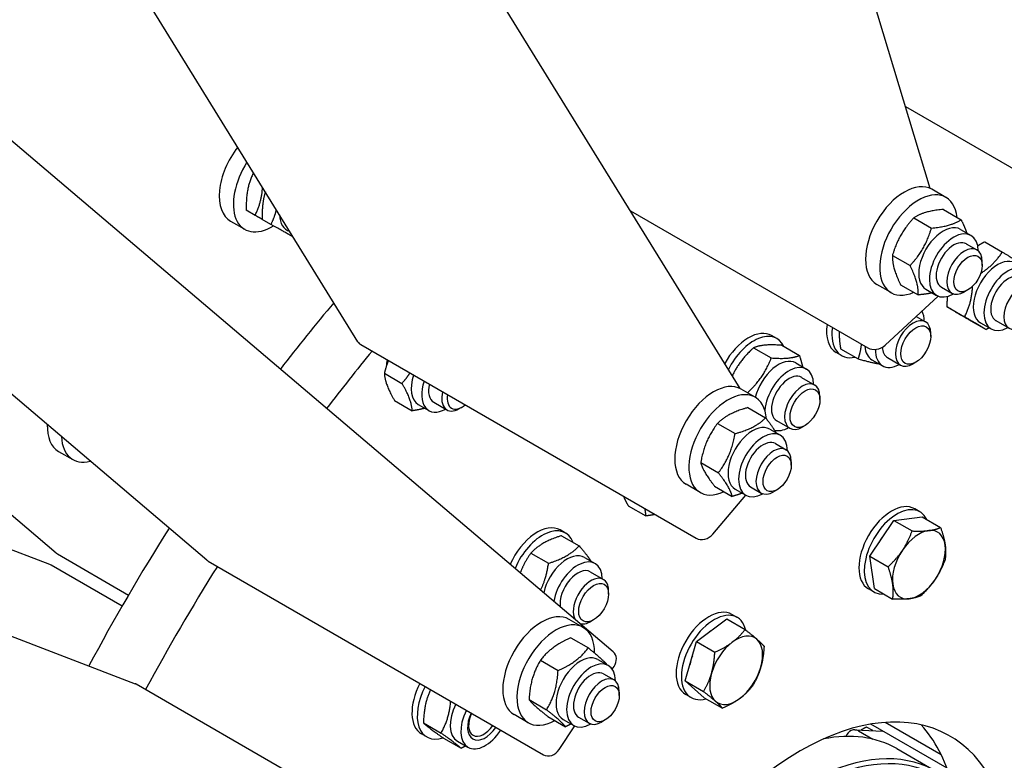
# Model space of a CAD drawing. Units: millimetres. Extents: x 1868 to 25080, y 233 to 32688.
# Drawn here: x 8253 to 8684, y 24498 to 24821 of the extents above; entities that cross this region are included whole.
import ezdxf

# ---------------------------------------------------------------- set-up
doc = ezdxf.new("R2010")
doc.units = ezdxf.units.MM
doc.header["$LTSCALE"] = 120
doc.layers.add('Visible Edges(Hillmar_metric)', color=7, linetype='Continuous', lineweight=25)

msp = doc.modelspace()

# ---------------------------------------------------------------- linework, layer by layer
at = {"layer": 'Visible Edges(Hillmar_metric)'}
for p, q in [((8401.1951, 24680.2312), (7281.4196, 26491.3275)), ((8335.1459, 24584.8988), (6822.0646, 25868.8787)), ((8512.7476, 24544.8644), (7041.2152, 25793.5864)), ((6455.2614, 25238.9702), (8303.825, 24530.9628)), ((8651.1212, 24747.2484), (8536.5064, 25127.8676)), ((8568.2193, 24659.7851), (8377.5636, 24968.1467)), ((8269.4004, 24587.964), (7994.9263, 24820.8789)), ((8640.3723, 24782.9439), (8704.1278, 24746.1346)), ((8658.0995, 24743.2784), (8651.9284, 24746.8413)), ((8356.2561, 24735.4632), (8352.4049, 24737.6867)), ((8520.1973, 24737.4547), (8623.9069, 24677.5779)), ((8656.9917, 24738.0221), (8664.6999, 24733.5718)), ((8345.5602, 24732.9238), (8351.7313, 24729.3609)), ((8363.1986, 24731.455), (8359.3474, 24733.6785)), ((8644.05, 24734.3845), (8651.7582, 24729.9342)), ((8664.4535, 24729.3435), (8669.0819, 24726.6714)), ((8666.9818, 24723.0341), (8671.6102, 24720.3619)), ((8675.0291, 24723.8747), (8682.7373, 24719.4244)), ((8634.7035, 24717.9638), (8642.4117, 24713.5135)), ((8673.8695, 24713.5865), (8673.8695, 24715.368)), ((8266.6002, 24582.9991), (7931.3318, 24711.4082)), ((8634.0995, 24701.7091), (8627.9284, 24705.272)), ((8638.2986, 24705.1807), (8646.0068, 24700.7303)), ((8649.3444, 24703.1738), (8653.9728, 24700.5017)), ((8656.0727, 24704.139), (8660.7011, 24701.4668)), ((8667.6984, 24702.8978), (8666.1556, 24702.0071)), ((8631.4619, 24678.7511), (8654.7307, 24700.1442)), ((8658.5346, 24695.6088), (8666.2428, 24691.1585)), ((8645.1057, 24691.2951), (8649.1662, 24688.9508)), ((8667.906, 24690.023), (8675.6141, 24685.5727)), ((8673.1668, 24688.5213), (8677.7951, 24685.8491)), ((8679.8951, 24689.4865), (8685.6545, 24686.1612)), ((8651.4257, 24682.5912), (8651.4256, 24683.9574)), ((8584.2265, 24681.6419), (8581.9123, 24682.978)), ((8402.4212, 24679.0553), (8548.9851, 24594.4366)), ((8574.0437, 24677.6377), (8581.7519, 24673.1873)), ((8586.346, 24678.7222), (8594.0542, 24674.2719)), ((8612.4336, 24674.2577), (8610.1194, 24675.5938)), ((8612.0401, 24677.1855), (8619.7483, 24672.7352)), ((8592.4895, 24671.0138), (8597.1179, 24668.3416)), ((8625.7694, 24672.4157), (8630.3977, 24669.7435)), ((8632.4977, 24673.3809), (8638.2572, 24670.0557)), ((8644.8944, 24671.2787), (8643.7112, 24670.5957)), ((8412.7268, 24666.5251), (8420.435, 24662.0748)), ((8595.0178, 24664.7043), (8600.7773, 24661.3791)), ((8574.7498, 24656.0268), (8568.5786, 24659.5897)), ((8417.1988, 24654.569), (8424.907, 24650.1187)), ((8434.2938, 24653.8518), (8440.0533, 24650.5266)), ((8603.0367, 24655.0196), (8603.0366, 24656.3857)), ((8427.5655, 24652.8866), (8432.1939, 24650.2144)), ((8446.6905, 24651.7496), (8445.5073, 24651.0666)), ((8571.5997, 24651.4851), (8579.3079, 24647.0348)), ((8584.1087, 24645.8092), (8589.8682, 24642.484)), ((8558.2589, 24644.628), (8565.9671, 24640.1777)), ((8581.1037, 24642.092), (8585.7321, 24639.4198)), ((8596.5054, 24643.707), (8595.3222, 24643.024)), ((8270.4231, 24632.3893), (8276.5942, 24628.8265)), ((8583.632, 24635.7825), (8588.2604, 24633.1103)), ((8590.5198, 24626.3349), (8590.5198, 24628.1164)), ((8550.9546, 24627.4927), (8558.6628, 24623.0424)), ((8550.7498, 24614.4576), (8544.5786, 24618.0205)), ((8556.9911, 24617.2145), (8564.6993, 24612.7642)), ((8565.9947, 24615.9223), (8570.623, 24613.2501)), ((8572.7229, 24616.8874), (8577.3513, 24614.2152)), ((8584.3487, 24615.6463), (8582.8059, 24614.7555)), ((8556.2554, 24596.2541), (8570.6072, 24613.2592)), ((8519.2704, 24608.6437), (8526.9786, 24604.1934)), ((8646.7432, 24605.9747), (8644.429, 24607.3108)), ((8624.8432, 24586.6349), (8635.3079, 24602.2686)), ((8635.3079, 24602.2686), (8647.7341, 24603.7741)), ((8635.3079, 24602.2686), (8643.2997, 24597.6545)), ((8647.7341, 24603.7741), (8655.7259, 24599.16)), ((8491.8787, 24596.7385), (8489.5646, 24598.0746)), ((8490.1066, 24595.5771), (8497.8148, 24591.1268)), ((8269.9322, 24587.5897), (8300.9524, 24569.6801)), ((8476.7462, 24587.9874), (8484.4544, 24583.5371)), ((8500.1418, 24586.1103), (8504.7702, 24583.4382)), ((8626.8048, 24572.5068), (8624.8432, 24586.6349)), ((8624.8432, 24586.6349), (8632.835, 24582.0208)), ((8298.1438, 24564.8393), (8267.1155, 24582.7534)), ((8335.6777, 24584.5244), (8482.2417, 24499.9057)), ((8502.6701, 24579.8009), (8508.4296, 24576.4757)), ((8626.5614, 24571.0188), (8624.2472, 24572.3549)), ((8626.8048, 24572.5068), (8634.7966, 24567.8927)), ((8510.689, 24570.1162), (8510.6889, 24571.4823)), ((8499.6126, 24555.4923), (8493.4415, 24559.0552)), ((8504.1577, 24558.8036), (8502.9745, 24558.1206)), ((8549.1026, 24549.3208), (8562.3187, 24559.2162)), ((8562.3187, 24559.2162), (8570.3104, 24554.6021)), ((8566.8831, 24559.8675), (8564.5689, 24561.2036)), ((8494.1396, 24551.0068), (8501.8478, 24546.5564)), ((8544.1933, 24532.1379), (8549.1026, 24549.3208)), ((8549.1026, 24549.3208), (8557.0944, 24544.7068)), ((8505.9666, 24541.5575), (8510.5949, 24538.8853)), ((8480.9124, 24541.1937), (8488.6206, 24536.7434)), ((8512.298, 24537.3031), (8513.0753, 24538.4787)), ((8508.4948, 24535.2481), (8513.1233, 24532.5759)), ((8450.9043, 24446.0984), (8304.3404, 24530.7172)), ((8552.5001, 24524.8502), (8544.1933, 24532.1379)), ((8544.1933, 24532.1379), (8552.1851, 24527.5238)), ((8515.3826, 24525.8005), (8515.3826, 24527.5819)), ((8546.7013, 24524.9116), (8544.3871, 24526.2476)), ((8552.5001, 24524.8502), (8560.4919, 24520.2362)), ((8475.931, 24524.0023), (8483.6392, 24519.552)), ((8475.6126, 24513.9231), (8469.4415, 24517.486)), ((8484.1768, 24516.6239), (8491.885, 24512.1736)), ((8497.5858, 24516.353), (8502.2142, 24513.6808)), ((8429.7989, 24513.8335), (8437.5071, 24509.3832)), ((8489.0961, 24502.2122), (8495.8994, 24512.5017)), ((8490.8575, 24515.3878), (8495.4858, 24512.7156)), ((8509.2115, 24515.1118), (8507.6687, 24514.2211)), ((8626.0968, 24510.4626), (8623.4344, 24511.9997)), ((8658.5611, 24494.0222), (8625.2014, 24513.2824)), ((8656.0396, 24499.9372), (8631.5847, 24514.0562)), ((8431.287, 24507.7136), (8428.9728, 24509.0497)), ((8438.5274, 24507.1924), (8446.2356, 24502.742)), ((8606.5615, 24507.187), (8606.0679, 24507.472)), ((8618.292, 24510.8497), (8630.4604, 24510.2462)), ((8619.8622, 24510.3783), (8626.1548, 24506.7453)), ((8444.6228, 24505.8717), (8449.2512, 24503.1995)), ((8636.6387, 24502.5885), (8653.6093, 24492.7905))]:
    msp.add_line(p, q, dxfattribs=at)
for centre, major_axis, ratio, start_param, end_param in [((8357.5602, 24753.7084), (-12, -20.7846), 0.57735027, 4.48035715, 6.28318531), ((8363.7313, 24750.1455), (-12, -20.7846), 0.57735027, 4.63465359, 7.0994697), ((8639.9284, 24726.0567), (12, 20.7846), 0.57735027, 0, 3.14159265), ((8646.0995, 24722.4938), (12, 20.7846), 0.57735027, 5.61872759, 10.08923568), ((8377.6163, 24742.129), (-7.5545, -13.0849), 0.57735027, 5.52390696, 6.44032507), ((8656.899, 24716.2587), (-7.5545, -13.0849), 0.57735027, 3.14159265, 6.28318531), ((8661.5273, 24713.5865), (-7.5545, -13.0849), 0.57735027, 2.37039914, 7.05437882), ((8661.5273, 24713.5865), (5.4546, 9.4477), 0.57735027, 6.27744612, 9.43051714), ((8666.1556, 24710.9144), (5.4545, 9.4475), 0.57735027, 5.49778714, 10.21017612), ((8680.7213, 24701.6062), (-7.5545, -13.0849), 0.57735027, 3.14159265, 6.28318531), ((8685.3497, 24698.934), (-7.5545, -13.0849), 0.57735027, 2.37751623, 7.04726173), ((8685.3497, 24698.934), (5.4546, 9.4477), 0.57735027, 6.27744612, 9.43051714), ((8691.1091, 24695.6088), (5.4545, 9.4475), 0.57735027, 5.49785234, 10.21011093), ((8571.2664, 24408.0655), (-272.7273, -472.3775), 0.57735027, 4.41435493, 4.48422142), ((8637.9523, 24682.8284), (7.5545, 13.0849), 0.57735027, 5.51910888, 5.93318568), ((8620.2103, 24693.0717), (-10.0909, -17.478), 0.57735027, 5.32288784, 6.28318531), ((8643.7117, 24679.5032), (5.4545, 9.4475), 0.57735027, 5.49785234, 10.21011093), ((8571.8214, 24665.5), (10.0909, 17.478), 0.57735027, 0, 1.60190192), ((8574.1356, 24664.164), (10.0909, 17.478), 0.57735027, 5.89931628, 7.95800752), ((8622.5245, 24691.7356), (-10.0909, -17.478), 0.57735027, 5.32288784, 6.76939192), ((8405.8345, 24683.0997), (-4.6394, -2.8685), 0.77977052, 0, 0.39709499), ((8594.4081, 24394.7047), (-272.7273, -472.3775), 0.57735027, 4.4333007, 4.49315413), ((8633.324, 24685.5006), (-7.5545, -13.0849), 0.57735027, 5.5845927, 6.28318531), ((8627.605, 24680.9779), (5.2229, 1.5728), 0.71755117, 3.73520793, 5.30600425), ((8637.9523, 24682.8284), (-7.5545, -13.0849), 0.57735027, 5.47491858, 7.04726173), ((8637.9523, 24682.8284), (-5.4546, -9.4477), 0.57735027, 5.55461217, 6.28892449), ((8422.0065, 24673.5426), (6, 10.3923), 0.57735027, 2.00226877, 2.2782967), ((8584.935, 24657.9289), (7.5545, 13.0849), 0.57735027, 0, 2.03319784), ((8589.5633, 24655.2567), (7.5545, 13.0849), 0.57735027, 5.51910888, 8.53116663), ((8435.1201, 24665.9715), (-7.5545, -13.0849), 0.57735027, 5.05097249, 6.28318531), ((8439.7484, 24663.2993), (-7.5545, -13.0849), 0.57735027, 5.05097249, 7.04726173), ((8556.5786, 24638.8051), (12, 20.7846), 0.57735027, 0, 3.14159265), ((8589.5633, 24655.2567), (5.4546, 9.4477), 0.57735027, 6.27744612, 9.43051714), ((8595.3227, 24651.9315), (5.4545, 9.4475), 0.57735027, 5.49785234, 10.21011093), ((8439.7484, 24663.2993), (-5.4546, -9.4477), 0.57735027, 5.19040901, 6.28892449), ((8445.5078, 24659.9741), (-5.4545, -9.4475), 0.57735027, 5.19041754, 7.06851827), ((8562.7498, 24635.2422), (12, 20.7846), 0.57735027, 5.57805731, 10.11596347), ((8446.6909, 24659.291), (-4.618, -7.9986), 0.57735027, 5.28682426, 7.27954636), ((8282.4231, 24653.174), (-12, -20.7846), 0.57735027, 5.46459131, 6.28318531), ((8573.5492, 24629.0071), (-7.5545, -13.0849), 0.57735027, 3.14159265, 6.28318531), ((8578.1775, 24626.3349), (-7.5545, -13.0849), 0.57735027, 2.37039914, 7.05437882), ((8589.5633, 24655.2567), (-7.5545, -13.0849), 0.57735027, 0.13830432, 0.76407642), ((8288.5942, 24649.6111), (-12, -20.7846), 0.57735027, 5.55111501, 6.8058161), ((8578.1775, 24626.3349), (5.4546, 9.4477), 0.57735027, 6.27744612, 9.43051714), ((8582.8059, 24623.6628), (5.4545, 9.4475), 0.57735027, 5.49778714, 10.21017612), ((8634.3381, 24589.8329), (10.0909, 17.478), 0.57735027, 0, 3.14159265), ((8636.6523, 24588.4968), (10.0909, 17.478), 0.57735027, 5.90712343, 9.80083984), ((8571.2664, 24408.0655), (-272.7273, -472.3775), 0.57735027, 4.64093192, 4.76867996), ((8479.4737, 24580.5966), (10.0909, 17.478), 0.57735027, 0, 1.7564321), ((8481.7878, 24579.2606), (10.0909, 17.478), 0.57735027, 5.84673736, 8.06473324), ((8646.2947, 24582.9297), (-8.1818, -14.1713), 0.57735027, 3.55073793, 4.59793548), ((8646.2947, 24582.9297), (8.1818, 14.1713), 0.57735027, 5.64513303, 6.69233058), ((8552.3985, 24598.481), (4.6394, 2.8685), 0.77977052, 3.53868764, 5.10948397), ((8636.6523, 24588.4968), (7.6909, 13.321), 0.57735027, 1.27781243, 1.63487323), ((8646.2947, 24582.9297), (-8.1818, -14.1713), 0.57735027, 4.59793548, 5.64513303), ((8646.2947, 24582.9297), (8.1818, 14.1713), 0.57735027, 4.59793548, 5.64513303), ((8272.9296, 24592.123), (-3.5292, -4.1589), 0.81202373, 0, 0.14676269), ((8338.6752, 24589.0578), (-3.5292, -4.1589), 0.81202373, 0, 0.14676269), ((8492.5873, 24573.0255), (7.5545, 13.0849), 0.57735027, 0, 2.06512813), ((8497.2156, 24570.3533), (7.5545, 13.0849), 0.57735027, 5.51910888, 8.42811316), ((8264.6493, 24577.9054), (1.9509, 5.0937), 0.81307132, 6.15449759, 6.28318531), ((8594.4081, 24394.7047), (-272.7273, -472.3775), 0.57735027, 4.64813485, 4.76235629), ((8497.2156, 24570.3533), (5.4546, 9.4477), 0.57735027, 6.27744612, 8.80370685), ((8502.975, 24567.0281), (5.4545, 9.4475), 0.57735027, 5.49785234, 9.11978015), ((8646.2947, 24582.9297), (8.1818, 14.1713), 0.57735027, 3.55073793, 4.59793548), ((8646.2947, 24582.9297), (-8.1818, -14.1713), 0.57735027, 5.64513303, 6.69233058), ((8554.478, 24543.7256), (10.0909, 17.478), 0.57735027, 0, 3.14159265), ((8481.4415, 24538.2706), (12, 20.7846), 0.57735027, 0, 3.14159265), ((8487.6126, 24534.7077), (12, 20.7846), 0.57735027, 5.48960744, 10.18581543), ((8556.7922, 24542.3895), (10.0909, 17.478), 0.57735027, 5.73985255, 9.96232503), ((8502.975, 24567.0281), (-5.4545, -9.4475), 0.57735027, 0.0955583, 0.78533296), ((8556.7922, 24542.3895), (7.6909, 13.321), 0.57735027, 0.89722051, 0.9682676), ((8566.4346, 24536.8225), (8.1818, 14.1713), 0.57735027, 6.16873181, 7.21592936), ((8566.4346, 24536.8225), (8.1818, 14.1713), 0.57735027, 5.12153426, 6.16873181), ((8566.4346, 24536.8225), (-8.1818, -14.1713), 0.57735027, 4.07433671, 5.12153426), ((8498.412, 24528.4727), (-7.5545, -13.0849), 0.57735027, 3.14159265, 6.28318531), ((8509.2184, 24540.7055), (3.5292, 4.1589), 0.81202373, 4.85915167, 6.28318531), ((8556.7922, 24542.3895), (7.6909, 13.321), 0.57735027, 1.83985821, 2.120025), ((8503.0404, 24525.8005), (-7.5545, -13.0849), 0.57735027, 2.37039914, 7.05437882), ((8566.4346, 24536.8225), (8.1818, 14.1713), 0.57735027, 4.07433671, 5.12153426), ((8503.0404, 24525.8005), (5.4546, 9.4477), 0.57735027, 6.27744612, 9.43051714), ((8507.6687, 24523.1283), (5.4545, 9.4475), 0.57735027, 5.49778714, 10.21017612), ((8566.4346, 24536.8225), (-8.1818, -14.1713), 0.57735027, 5.12153426, 6.16873181), ((8301.8741, 24525.8691), (1.9509, 5.0937), 0.81307132, 6.15449759, 6.28318531), ((8439.0638, 24526.5277), (-10.0909, -17.478), 0.57735027, 4.78510944, 6.28318531), ((8441.3779, 24525.1916), (-10.0909, -17.478), 0.57735027, 4.78510944, 6.85319374), ((8594.4081, 24394.7047), (65.4545, 113.3706), 0.57735027, 5.52278975, 8.61437719), ((8566.4346, 24536.8225), (-8.1818, -14.1713), 0.57735027, 6.16873181, 7.21592936), ((8452.1774, 24518.9565), (-7.5545, -13.0849), 0.57735027, 4.80959202, 6.28318531), ((8456.8057, 24516.2844), (-7.5545, -13.0849), 0.57735027, 4.80959202, 7.75677859), ((8456.8057, 24516.2844), (-5.4546, -9.4477), 0.57735027, 4.84720914, 7.71916148), ((8456.2031, 24516.6323), (-4.7165, -8.1693), 0.57735027, 4.86846809, 7.69790252), ((8618.0218, 24505.4019), (0.2702, 5.4478), 0.78287304, 5.90125013, 7.4090143), ((8571.2664, 24408.0655), (65.4545, 113.3706), 0.57735027, 5.76250806, 6.10547471), ((8596.3365, 24393.5913), (57.2727, 99.1993), 0.57735027, 5.51232361, 9.75103658), ((8579.366, 24403.3892), (57.2727, 99.1993), 0.57735027, 0, 0.46840144), ((8597.4936, 24392.9232), (-56.4545, -97.7821), 0.57735027, 2.38562627, 6.56347145), ((8485.2391, 24504.439), (-3.5292, -4.1589), 0.81202373, 0.14676269, 1.71755902)]:
    msp.add_ellipse(centre, major_axis=major_axis, ratio=ratio, start_param=start_param, end_param=end_param, dxfattribs=at)
for centre, major_axis in [((8667.6984, 24710.0236), (4.3636, 7.558)), ((8644.8948, 24678.8201), (-4.618, -7.9986)), ((8596.5058, 24651.2485), (-4.618, -7.9986)), ((8584.3487, 24622.772), (4.3636, 7.558)), ((8504.1581, 24566.3451), (-4.618, -7.9986)), ((8509.2115, 24522.2376), (4.3636, 7.558))]:
    msp.add_ellipse(centre, major_axis=major_axis, ratio=0.57735027, dxfattribs=at)
for points in [[(5641.0986, 22782.6155), (5643.0814, 23133.5588), (5693.0317, 23511.6829), (5883.9554, 24285.6057), (6024.8994, 24681.2798), (6384.0433, 25451.6361), (6602.1855, 25826.1938), (7094.4223, 26517.6865), (7368.4371, 26834.5102), (7945.6677, 27379.5298), (8248.7898, 27607.6394), (8551.7313, 27780.2532)], [(5695.1567, 22771.3327), (5697.126, 23119.897), (5746.7465, 23495.6506), (5936.5184, 24264.9043), (6076.6375, 24658.2797), (6433.7156, 25424.2048), (6650.6164, 25796.6307), (7140.019, 26484.1421), (7412.4421, 26799.1162), (7986.1788, 27340.837), (8287.4002, 27567.4945), (8588.2739, 27738.9302)], [(5721.4774, 22736.2088), (5723.4601, 23087.1521), (5773.4105, 23465.2762), (5964.3342, 24239.199), (6105.2781, 24634.8731), (6464.422, 25405.2294), (6682.5642, 25779.7871), (7174.801, 26471.2798), (7448.8158, 26788.1035), (8026.0464, 27333.1231), (8329.1686, 27561.2327), (8632.1101, 27733.8465)]]:
    msp.add_open_spline(points, degree=3, knots=[3.14159265, 3.14159265, 3.14159265, 3.14159265, 3.45575192, 3.45575192, 3.76991118, 3.76991118, 4.08407045, 4.08407045, 4.39822972, 4.39822972, 4.71238898, 4.71238898, 4.71238898, 4.71238898], dxfattribs=at)
for points, weights in [([(8355.5222, 24754.1014), (8352.15, 24747.0098), (8352.4049, 24737.6867)], [1.0080854581, 1.15054625121, 1]), ([(8356.2561, 24735.4632), (8359.0873, 24741.2255), (8359.516, 24747.6419)], [1, 1.11791635202, 1.05607552647]), ([(8360.7299, 24745.6786), (8359.1588, 24740.5778), (8359.3474, 24733.6785)], [1.06582166546, 1.10721229528, 1]), ([(8359.346, 24733.7302), (8357.9828, 24734.4931), (8356.2561, 24735.4632)], [1.05500809196, 1.03577896391, 1]), ([(8363.1986, 24731.455), (8364.7864, 24734.6865), (8365.5755, 24737.8415)], [1, 1.06287274766, 1.07464053551]), ([(8656.9917, 24738.0221), (8648.5924, 24737.3167), (8644.05, 24734.3845)], [1, 1.15470053838, 1]), ([(8372.7357, 24726.1565), (8369.8956, 24727.6923), (8363.1986, 24731.455)], [1, 1.15470053838, 1]), ([(8644.05, 24734.3845), (8637.4483, 24727.2876), (8634.7035, 24717.9638)], [1, 1.15470053838, 1]), ([(8651.7582, 24729.9342), (8660.1575, 24730.6396), (8664.6999, 24733.5718)], [1, 1.15470053838, 1]), ([(8664.6999, 24733.5718), (8666.3257, 24730.2971), (8667.1633, 24727.7791)], [1, 1.0620878925, 1.07433877169]), ([(8642.4117, 24713.5135), (8649.0134, 24720.6104), (8651.7582, 24729.9342)], [1, 1.15470053838, 1]), ([(8372.7836, 24726.1832), (8372.7597, 24726.1699), (8372.7357, 24726.1565)], [1.00076685587, 1.00038438301, 1]), ([(8675.0291, 24723.8747), (8673.3911, 24722.9856), (8671.9941, 24722.1028)], [1, 1.02684261803, 1.04437012766]), ([(8634.7035, 24717.9638), (8634.5726, 24712.6856), (8638.2986, 24705.1807)], [1, 1.15470053838, 1]), ([(8673.2508, 24710.1194), (8679.0064, 24713.8474), (8682.7373, 24719.4244)], [1.04947898355, 1.12378141657, 1]), ([(8682.7373, 24719.4244), (8689.3515, 24715.5181), (8692.1087, 24713.8386)], [1, 1.15470053838, 1]), ([(8646.0068, 24700.7303), (8646.1377, 24706.0085), (8642.4117, 24713.5135)], [1, 1.15470053838, 1]), ([(8652.0811, 24701.5938), (8649.536, 24701.0267), (8646.0068, 24700.7303)], [1.0733001702, 1.05965065769, 1]), ([(8666.2428, 24691.1585), (8669.3675, 24697.3498), (8669.7445, 24704.4822)], [1, 1.12721875659, 1.04519955968]), ([(8658.6465, 24700.0437), (8658.4978, 24697.9919), (8658.5346, 24695.6088)], [1.05360087042, 1.03448977003, 1]), ([(8658.5346, 24695.6088), (8661.2918, 24693.9293), (8667.906, 24690.023)], [1, 1.15470053838, 1]), ([(8675.6141, 24685.5727), (8672.8569, 24687.2522), (8666.2428, 24691.1585)], [1, 1.15470053838, 1]), ([(8611.4536, 24684.7678), (8611.365, 24681.4526), (8612.0401, 24677.1855)], [1.07599597164, 1.06711526649, 1]), ([(8676.965, 24686.3284), (8676.313, 24685.952), (8675.6141, 24685.5727)], [1.02091211342, 1.01127828919, 1]), ([(8574.0437, 24677.6377), (8567.8859, 24672.0303), (8564.7484, 24665.3988)], [1, 1.12818477048, 1.04394189778]), ([(8586.346, 24678.7222), (8578.2664, 24679.2933), (8574.0437, 24677.6377)], [1, 1.15470053838, 1]), ([(8619.7483, 24672.7352), (8620.8838, 24675.9569), (8621.1951, 24679.1436)], [1, 1.06711526649, 1.07599597164]), ([(8414.4871, 24672.089), (8413.4976, 24669.5649), (8412.7268, 24666.5251)], [1.06370231833, 1.04485915235, 1]), ([(8571.358, 24657.985), (8578.3962, 24664.474), (8581.7519, 24673.1873)], [1.00497227179, 1.1521731105, 1]), ([(8581.7519, 24673.1873), (8589.8315, 24672.6162), (8594.0542, 24674.2719)], [1, 1.15470053838, 1]), ([(8594.0542, 24674.2719), (8594.9573, 24671.5447), (8595.4367, 24669.3122)], [1, 1.0460686476, 1.06469950715]), ([(8628.9976, 24670.5519), (8625.7863, 24670.9036), (8619.7483, 24672.7352)], [1.05186028438, 1.12175361576, 1]), ([(8412.7268, 24666.5251), (8413.0343, 24661.6605), (8417.1988, 24654.569)], [1, 1.15470053838, 1]), ([(8420.435, 24662.0748), (8422.4418, 24664.401), (8423.9194, 24666.6433)], [1, 1.04485915235, 1.06370231833]), ([(8424.907, 24650.1187), (8424.5995, 24654.9833), (8420.435, 24662.0748)], [1, 1.15470053838, 1]), ([(8430.4065, 24651.2464), (8428.0515, 24650.5928), (8424.907, 24650.1187)], [1.06914646041, 1.05215965949, 1]), ([(8571.5997, 24651.4851), (8563.0008, 24649.17), (8558.2589, 24644.628)], [1, 1.15470053838, 1]), ([(8565.9671, 24640.1777), (8574.566, 24642.4929), (8579.3079, 24647.0348)], [1, 1.15470053838, 1]), ([(8579.3079, 24647.0348), (8582.3512, 24643.1882), (8583.7873, 24640.5426)], [1, 1.08982617642, 1.07533801683]), ([(8558.2589, 24644.628), (8552.6783, 24637.1738), (8550.9546, 24627.4927)], [1, 1.15470053838, 1]), ([(8558.6628, 24623.0424), (8564.2434, 24630.4967), (8565.9671, 24640.1777)], [1, 1.15470053838, 1]), ([(8550.9546, 24627.4927), (8552.0444, 24623.467), (8556.9911, 24617.2145)], [1, 1.15470053838, 1]), ([(8564.6993, 24612.7642), (8563.6095, 24616.7899), (8558.6628, 24623.0424)], [1, 1.15470053838, 1]), ([(8517.1509, 24612.8161), (8517.9889, 24610.9449), (8519.2704, 24608.6437)], [1.06344845428, 1.04455836279, 1]), ([(8569.0768, 24614.1428), (8567.1321, 24613.4192), (8564.6993, 24612.7642)], [1.05872863946, 1.03939782431, 1]), ([(8526.9786, 24604.1934), (8526.9251, 24605.7855), (8526.5767, 24607.3741)], [1, 1.04455836279, 1.06344845428]), ([(8530.9525, 24604.8477), (8529.171, 24604.4775), (8526.9786, 24604.1934)], [1.05516543477, 1.03592560366, 1]), ([(8639.1008, 24589.241), (8641.5292, 24592.8688), (8643.2997, 24597.6545)], [1, 1.0379548493, 1]), ([(8643.2997, 24597.6545), (8647.6628, 24597.4612), (8650.5463, 24597.8106)], [1, 1.0379548493, 1]), ([(8650.5463, 24597.8106), (8653.4298, 24598.1599), (8655.7259, 24599.16)], [1, 1.0379548493, 1]), ([(8655.7259, 24599.16), (8657.285, 24594.7777), (8657.7402, 24591.4993)], [1, 1.0379548493, 1]), ([(8490.1066, 24595.5771), (8481.4979, 24592.8957), (8476.7462, 24587.9874)], [1, 1.15470053838, 1]), ([(8484.4544, 24583.5371), (8493.063, 24586.2185), (8497.8148, 24591.1268)], [1, 1.15470053838, 1]), ([(8497.8148, 24591.1268), (8501.3307, 24587.139), (8502.9316, 24584.4996)], [1, 1.099145298, 1.07120907167]), ([(8632.835, 24582.0208), (8636.6725, 24585.6132), (8639.1008, 24589.241)], [1, 1.0379548493, 1]), ([(8657.7402, 24591.4993), (8658.1954, 24588.2209), (8657.6875, 24585.0319)], [1, 1.0379548493, 1]), ([(8476.7462, 24587.9874), (8473.6966, 24583.6894), (8472.0911, 24579.3649)], [1, 1.08326911277, 1.0768973592]), ([(8657.6875, 24585.0319), (8655.9169, 24580.2462), (8653.4886, 24576.6184)], [1, 1.0379548493, 1]), ([(8480.9876, 24571.8155), (8483.4458, 24576.8155), (8484.4544, 24583.5371)], [1.06941162968, 1.10213042058, 1]), ([(8634.8493, 24574.3601), (8634.3941, 24577.6386), (8632.835, 24582.0208)], [1, 1.0379548493, 1]), ([(8653.4886, 24576.6184), (8651.0603, 24572.9906), (8647.2228, 24569.3983)], [1, 1.0379548493, 1]), ([(8634.7966, 24567.8927), (8635.3044, 24571.0817), (8634.8493, 24574.3601)], [1, 1.0379548493, 1]), ([(8642.0431, 24568.0488), (8639.1596, 24567.6995), (8634.7966, 24567.8927)], [1, 1.0379548493, 1]), ([(8647.2228, 24569.3983), (8644.9267, 24568.3982), (8642.0431, 24568.0488)], [1, 1.0379548493, 1]), ([(8564.7359, 24549.0578), (8567.8027, 24551.354), (8570.3104, 24554.6021)], [1, 1.0379548493, 1]), ([(8570.3104, 24554.6021), (8573.5697, 24552.0527), (8575.4973, 24550.3616)], [1, 1.0379548493, 1]), ([(8494.1396, 24551.0068), (8485.5975, 24547.2136), (8480.9124, 24541.1937)], [1, 1.15470053838, 1]), ([(8575.4973, 24550.3616), (8577.4249, 24548.6705), (8578.6172, 24547.3144)], [1, 1.0379548493, 1]), ([(8488.6206, 24536.7434), (8497.1627, 24540.5365), (8501.8478, 24546.5564)], [1, 1.15470053838, 1]), ([(8501.8478, 24546.5564), (8507.8992, 24541.7539), (8510.0937, 24539.1781)], [1, 1.15470053838, 1]), ([(8557.0944, 24544.7068), (8561.6691, 24546.7616), (8564.7359, 24549.0578)], [1, 1.0379548493, 1]), ([(8578.6172, 24547.3144), (8578.3353, 24542.1136), (8577.1961, 24538.1263)], [1, 1.0379548493, 1]), ([(8555.6732, 24535.5186), (8556.8124, 24539.506), (8557.0944, 24544.7068)], [1, 1.0379548493, 1]), ([(8480.9124, 24541.1937), (8476.4932, 24533.7114), (8475.931, 24524.0023)], [1, 1.15470053838, 1]), ([(8510.0937, 24539.1781), (8510.0936, 24539.1765), (8510.0935, 24539.1749)], [1, 1.0000223072, 1.00004460796]), ([(8577.1961, 24538.1263), (8576.0569, 24534.139), (8573.708, 24530.1315)], [1, 1.0379548493, 1]), ([(8483.6392, 24519.552), (8488.0583, 24527.0343), (8488.6206, 24536.7434)], [1, 1.15470053838, 1]), ([(8552.1851, 24527.5238), (8554.534, 24531.5313), (8555.6732, 24535.5186)], [1, 1.0379548493, 1]), ([(8573.708, 24530.1315), (8571.2002, 24526.8834), (8568.1334, 24524.5872)], [1, 1.0379548493, 1]), ([(8432.8991, 24528.3937), (8430.0317, 24522.1813), (8429.7989, 24513.8335)], [1.04037622458, 1.13082879108, 1]), ([(8557.3719, 24523.2833), (8555.4443, 24524.9744), (8552.1851, 24527.5238)], [1, 1.0379548493, 1]), ([(8568.1334, 24524.5872), (8565.0666, 24522.2909), (8560.4919, 24520.2362)], [1, 1.0379548493, 1]), ([(8437.5071, 24509.3832), (8441.0706, 24515.808), (8441.7246, 24523.2983)], [1, 1.13082879108, 1.04037622458]), ([(8475.931, 24524.0023), (8478.1254, 24521.4265), (8484.1768, 24516.6239)], [1, 1.15470053838, 1]), ([(8560.4919, 24520.2362), (8559.2995, 24521.5922), (8557.3719, 24523.2833)], [1, 1.0379548493, 1]), ([(8491.885, 24512.1736), (8489.6906, 24514.7494), (8483.6392, 24519.552)], [1, 1.15470053838, 1]), ([(8429.7989, 24513.8335), (8432.2347, 24511.6264), (8438.5274, 24507.1924)], [1, 1.15470053838, 1]), ([(8494.3808, 24513.3536), (8493.2118, 24512.7628), (8491.885, 24512.1736)], [1.03666476422, 1.02125183105, 1]), ([(8623.4344, 24511.9997), (8622.1286, 24511.357), (8620.9773, 24510.7165)], [1, 1.01061798711, 1.0152951444]), ([(8446.2356, 24502.742), (8443.7998, 24504.9492), (8437.5071, 24509.3832)], [1, 1.15470053838, 1]), ([(8448.2591, 24503.7723), (8447.2994, 24503.2582), (8446.2356, 24502.742)], [1.03037735049, 1.01707284467, 1])]:
    msp.add_rational_spline(points, weights, degree=2, dxfattribs=at)

doc.saveas('drawing.dxf')
